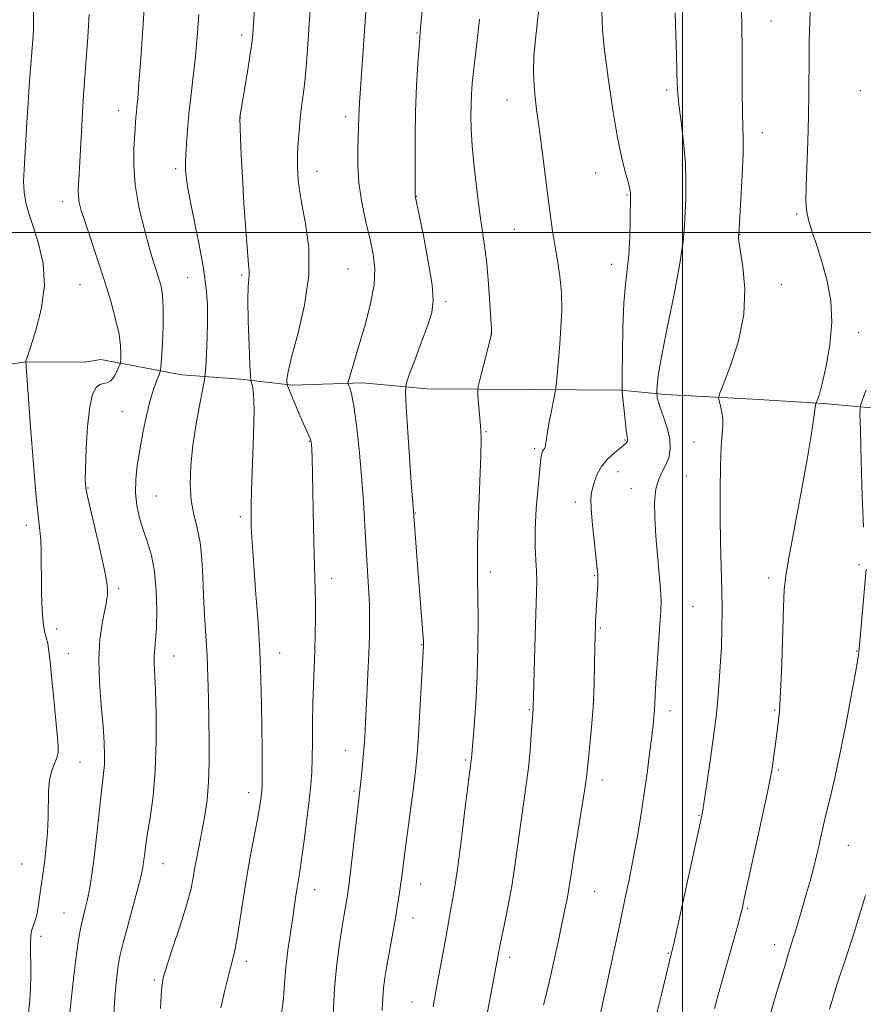
# Model space of a CAD drawing. Extents: x 2149800 to 2152700, y 304800 to 307700.
# Drawn here: x 2150849 to 2151041, y 306324 to 306548 of the extents above; entities that cross this region are included whole.
import ezdxf

# ---------------------------------------------------------------- set-up
doc = ezdxf.new("R2010")
doc.units = 0
doc.header["$MEASUREMENT"] = 0
for name, color, linetype, lineweight in [('BREAKLINE DTM HARD', 7, 'Continuous', 0), ('CONTOUR INDEX', 41, 'Continuous', 13), ('CONTOUR INTERMEDIATE', 44, 'Continuous', 0), ('GRID LINE', 7, 'Continuous', 0), ('SPOT ELEVATION DTM', 2, 'Continuous', 13)]:
    doc.layers.add(name, color=color, linetype=linetype, lineweight=lineweight)

msp = doc.modelspace()

# ---------------------------------------------------------------- linework, layer by layer
at = {"layer": 'BREAKLINE DTM HARD'}
msp.add_polyline3d([(2150723.78, 306470.31, 1099.26), (2150756.17, 306467.95, 1091.88), (2150797.05, 306466.44, 1086.3), (2150837.04, 306468.57, 1080.89), (2150850.69, 306470.59, 1077.97), (2150864.01, 306470.49, 1076.72), (2150867.65, 306471.07, 1076.98), (2150886.1, 306467.61, 1072.95), (2150899.42, 306466.6, 1070.55), (2150911.23, 306465.3, 1067.7), (2150927.28, 306465.79, 1065.53), (2150941.81, 306464.47, 1063.2), (2150965.74, 306464.3, 1060.71), (2150986.03, 306464.15, 1058.05), (2150996.02, 306463.17, 1055.53), (2151016, 306462.11, 1053), (2151032.05, 306461.09, 1051.88), (2151050.51, 306459.44, 1047.68), (2151072.32, 306458.97, 1046.24), (2151091.99, 306456.41, 1042.83), (2151113.19, 306455.95, 1040.53)], dxfattribs=at)
at = {"layer": 'CONTOUR INDEX', "flags": 128}
for points, elevation in [([(2150894.972, 306323.633), (2150895.945, 306327.987), (2150896.858, 306331.606), (2150897.549, 306334.175), (2150898.088, 306336.361), (2150898.606, 306339.073), (2150899.213, 306342.985), (2150899.931, 306347.833), (2150900.765, 306353.115), (2150901.692, 306358.344), (2150902.597, 306363.087), (2150903.339, 306366.921), (2150903.816, 306369.555), (2150904.077, 306371.212), (2150904.209, 306372.246), (2150904.286, 306373.034), (2150904.33, 306374.056), (2150904.35, 306375.815), (2150904.354, 306378.696), (2150904.339, 306382.601), (2150904.302, 306387.315), (2150904.231, 306392.643), (2150904.086, 306398.485), (2150903.821, 306404.761), (2150903.413, 306411.311), (2150902.941, 306417.636), (2150902.51, 306423.153), (2150902.2, 306427.426), (2150902.002, 306430.614), (2150901.881, 306433.022), (2150901.816, 306435.063), (2150901.827, 306437.576), (2150901.945, 306441.506), (2150902.175, 306447.37), (2150902.41, 306453.973), (2150902.514, 306459.689), (2150902.397, 306463.286), (2150902.148, 306465.102), (2150901.754, 306466.338), (2150901.664, 306467.389), (2150901.557, 306469.919), (2150901.382, 306474.431), (2150901.205, 306479.835), (2150901.119, 306484.642), (2150901.184, 306487.724), (2150901.324, 306489.389), (2150901.432, 306490.308), (2150901.419, 306491.164), (2150901.273, 306492.705), (2150901.002, 306495.691), (2150900.624, 306500.573), (2150900.211, 306506.559), (2150899.844, 306512.544), (2150899.589, 306517.597), (2150899.434, 306521.475), (2150899.295, 306526.063), (2150899.302, 306526.202), (2150901.054, 306536.977), (2150901.638, 306540.663), (2150901.983, 306543.011), (2150902.14, 306544.316), (2150902.207, 306545.16), (2150902.916, 306555.412)], 1070), ([(2150955.605, 306322.759), (2150956.524, 306327.471), (2150958.193, 306336.438), (2150958.379, 306337.371), (2150959.428, 306342.335), (2150960.263, 306346.505), (2150961.128, 306351.328), (2150961.908, 306356.429), (2150963.25, 306366.252), (2150964.429, 306374.398), (2150964.916, 306378.255), (2150965.305, 306382.204), (2150965.594, 306385.858), (2150965.989, 306391.469), (2150966.007, 306391.914), (2150966.482, 306408.274), (2150966.803, 306418.148), (2150966.858, 306420.812), (2150966.802, 306422.987), (2150966.636, 306425.439), (2150966.476, 306428.511), (2150966.471, 306432.438), (2150966.719, 306437.252), (2150967.117, 306442.169), (2150967.512, 306446.199), (2150967.789, 306448.62), (2150967.983, 306449.767), (2150968.165, 306450.244), (2150968.385, 306450.561), (2150968.606, 306450.856), (2150968.768, 306451.177), (2150968.844, 306451.623), (2150968.938, 306452.504), (2150969.185, 306454.182), (2150969.667, 306456.824), (2150970.252, 306459.801), (2150971.043, 306463.738), (2150971.185, 306464.678), (2150971.304, 306465.918), (2150971.757, 306471.066), (2150972.052, 306474.593), (2150972.337, 306478.402), (2150972.508, 306482.337), (2150972.451, 306486.263), (2150972.092, 306490.064), (2150971.541, 306493.685), (2150970.951, 306497.09), (2150970.438, 306500.317), (2150969.959, 306503.718), (2150969.437, 306507.719), (2150968.125, 306517.924), (2150967.427, 306523.188), (2150966.786, 306527.945), (2150966.3, 306532.251), (2150966.077, 306536.284), (2150966.184, 306540.182), (2150966.512, 306543.918), (2150966.913, 306547.426), (2150967.272, 306550.757)], 1060), ([(2151041.174, 306432.95), (2151040.893, 306439.985), (2151040.643, 306448.093), (2151040.457, 306454.931), (2151040.379, 306458.808), (2151040.503, 306460.649), (2151040.935, 306462.035), (2151041.77, 306464.171)], 1050), ([(2151018.498, 306317.201), (2151021.259, 306326.547), (2151022.487, 306330.655), (2151023.468, 306333.896), (2151024.142, 306336.07), (2151025.134, 306339.226), (2151025.766, 306341.328), (2151027.357, 306346.735), (2151028.218, 306349.703), (2151029.083, 306352.789), (2151029.93, 306356.018), (2151030.751, 306359.42), (2151032.492, 306366.91), (2151033.511, 306371.131), (2151034.647, 306375.957), (2151035.895, 306381.692), (2151037.217, 306388.375), (2151038.45, 306394.991), (2151039.399, 306400.262), (2151039.938, 306403.379), (2151040.213, 306405.402), (2151040.444, 306407.857), (2151041.8, 306423.422)], 1050)]:
    msp.add_lwpolyline(points, dxfattribs=dict(at, elevation=elevation))
at = {"layer": 'CONTOUR INTERMEDIATE', "flags": 128}
for points, elevation in [([(2150908.789, 306322.286), (2150909.172, 306325.736), (2150909.428, 306329.156), (2150909.73, 306332.781), (2150910.2, 306336.736), (2150910.765, 306340.699), (2150911.3, 306344.236), (2150912.023, 306349.181), (2150912.29, 306350.928), (2150912.897, 306354.547), (2150913.338, 306357.489), (2150913.911, 306361.687), (2150914.524, 306366.465), (2150915.058, 306370.896), (2150915.42, 306374.331), (2150915.631, 306377.226), (2150915.739, 306380.312), (2150915.79, 306384.13), (2150915.826, 306388.453), (2150915.887, 306392.862), (2150916.003, 306397.028), (2150916.304, 306404.809), (2150916.426, 306408.604), (2150916.5, 306412.261), (2150916.511, 306415.643), (2150916.45, 306418.759), (2150916.192, 306426.791), (2150916.045, 306432.868), (2150915.787, 306445.041), (2150915.697, 306448.687), (2150915.63, 306450.679), (2150915.58, 306451.681), (2150915.535, 306452.276), (2150915.455, 306452.712), (2150915.296, 306453.156), (2150914.524, 306454.822), (2150913.768, 306456.508), (2150912.726, 306458.929), (2150910.198, 306464.948), (2150910.008, 306465.511), (2150909.968, 306465.903), (2150909.988, 306466.631), (2150910.26, 306468.318), (2150911.049, 306471.61), (2150912.466, 306476.885), (2150914, 306483.437), (2150914.984, 306490.291), (2150914.952, 306496.6), (2150914.243, 306502.04), (2150913.397, 306506.415), (2150912.843, 306509.616), (2150912.568, 306511.881), (2150912.448, 306513.538), (2150912.386, 306514.909), (2150912.371, 306516.316), (2150912.418, 306518.078), (2150912.539, 306520.411), (2150912.734, 306523.126), (2150913, 306525.935), (2150913.329, 306528.63), (2150913.687, 306531.346), (2150914.037, 306534.302), (2150914.35, 306537.696), (2150914.648, 306541.644), (2150916.322, 306566.655)], 1068), ([(2150870.573, 306321.89), (2150870.843, 306326.08), (2150871.148, 306329.43), (2150871.436, 306331.95), (2150871.69, 306333.789), (2150872.062, 306335.659), (2150872.743, 306338.411), (2150873.84, 306342.561), (2150876.197, 306351.404), (2150876.871, 306354.074), (2150877.211, 306355.661), (2150877.384, 306356.843), (2150877.546, 306358.232), (2150877.794, 306360.183), (2150878.214, 306362.985), (2150878.842, 306366.86), (2150879.518, 306371.771), (2150880.036, 306377.614), (2150880.243, 306384.148), (2150880.206, 306390.578), (2150880.048, 306395.974), (2150879.765, 306402.038), (2150879.761, 306403.731), (2150879.897, 306405.353), (2150880.104, 306407.37), (2150880.29, 306410.211), (2150880.365, 306414.118), (2150880.245, 306418.575), (2150879.851, 306422.88), (2150879.141, 306426.496), (2150878.237, 306429.551), (2150877.298, 306432.339), (2150876.473, 306435.107), (2150875.86, 306437.923), (2150875.545, 306440.806), (2150875.586, 306443.795), (2150875.931, 306446.996), (2150876.5, 306450.537), (2150877.218, 306454.446), (2150878.024, 306458.368), (2150878.861, 306461.851), (2150879.671, 306464.534), (2150880.375, 306466.425), (2150880.894, 306467.624), (2150881.18, 306468.349), (2150881.325, 306469.283), (2150881.45, 306471.227), (2150881.639, 306474.674), (2150881.816, 306478.891), (2150881.864, 306482.836), (2150881.695, 306485.721), (2150881.34, 306487.769), (2150880.856, 306489.453), (2150880.282, 306491.232), (2150879.565, 306493.503), (2150878.632, 306496.65), (2150877.471, 306500.893), (2150876.317, 306505.806), (2150875.468, 306510.803), (2150875.133, 306515.37), (2150875.174, 306519.282), (2150875.363, 306522.387), (2150875.632, 306526.16), (2150875.735, 306527.344), (2150875.862, 306528.542), (2150876.047, 306530.482), (2150876.325, 306533.98), (2150876.714, 306539.501), (2150878.315, 306563.677)], 1074), ([(2150931.638, 306323.053), (2150931.777, 306325.839), (2150931.986, 306328.199), (2150932.3, 306330.496), (2150932.754, 306333.21), (2150934.654, 306344.01), (2150935.158, 306346.955), (2150935.547, 306349.362), (2150935.855, 306351.456), (2150936.126, 306353.514), (2150936.442, 306356.031), (2150936.895, 306359.554), (2150938.863, 306374.252), (2150939.277, 306377.557), (2150939.558, 306380.459), (2150939.825, 306384.288), (2150940.162, 306389.876), (2150941.084, 306405.96), (2150941.085, 306406.279), (2150941.04, 306407.073), (2150940.912, 306408.814), (2150939.603, 306425.421), (2150938.605, 306438.549), (2150938.363, 306441.996), (2150937.125, 306460.376), (2150936.948, 306463.675), (2150937.128, 306465.547), (2150937.819, 306467.596), (2150939.084, 306470.986), (2150940.614, 306475.118), (2150942.01, 306478.952), (2150942.932, 306481.814), (2150943.279, 306484.489), (2150943.01, 306488.128), (2150942.157, 306493.432), (2150941.037, 306499.306), (2150939.199, 306508.322), (2150939.191, 306508.54), (2150939.149, 306515.979), (2150939.164, 306521.496), (2150939.273, 306527.546), (2150939.506, 306533.38), (2150939.797, 306538.432), (2150940.055, 306542.18), (2150940.226, 306544.459), (2150940.405, 306546.525), (2150941.273, 306555.924)], 1064), ([(2150851.153, 306322.349), (2150851.461, 306325.468), (2150851.662, 306328.16), (2150851.746, 306330.751), (2150851.723, 306333.463), (2150851.658, 306336.097), (2150851.636, 306338.351), (2150851.719, 306340.003), (2150851.897, 306341.149), (2150852.143, 306341.967), (2150852.427, 306342.651), (2150852.735, 306343.466), (2150853.051, 306344.695), (2150853.363, 306346.517), (2150853.973, 306350.915), (2150854.577, 306354.966), (2150854.888, 306357.336), (2150855.203, 306360.263), (2150855.475, 306363.558), (2150855.648, 306366.933), (2150855.759, 306373.026), (2150855.981, 306375.53), (2150856.467, 306377.579), (2150857.077, 306379.222), (2150857.608, 306380.535), (2150857.898, 306381.689), (2150857.931, 306383.239), (2150857.727, 306385.834), (2150857.327, 306389.85), (2150856.839, 306394.572), (2150856.393, 306399.013), (2150856.078, 306402.397), (2150855.837, 306404.798), (2150855.576, 306406.502), (2150854.846, 306409.247), (2150854.511, 306411.255), (2150854.287, 306414.189), (2150854.164, 306417.729), (2150854.113, 306421.391), (2150854.103, 306424.757), (2150854.083, 306427.69), (2150853.996, 306430.12), (2150853.795, 306432.206), (2150853.455, 306435.004), (2150852.958, 306439.799), (2150852.314, 306447.287), (2150851.642, 306455.808), (2150850.55, 306470.595), (2150850.588, 306470.736), (2150850.85, 306471.541), (2150851.562, 306473.654), (2150852.805, 306477.482), (2150854.094, 306482.483), (2150854.801, 306487.875), (2150854.485, 306492.977), (2150853.465, 306497.52), (2150852.248, 306501.338), (2150851.256, 306504.352), (2150850.57, 306506.834), (2150850.186, 306509.148), (2150850.082, 306511.61), (2150850.176, 306514.352), (2150850.809, 306525.031), (2150851.091, 306529.504), (2150851.434, 306534.321), (2150852.232, 306544.772), (2150852.304, 306546.179), (2150852.32, 306547.564), (2150852.307, 306553.829)], 1078), ([(2150920.498, 306321.949), (2150920.836, 306328.09), (2150921.344, 306333.532), (2150921.939, 306338.082), (2150922.509, 306341.716), (2150922.965, 306344.447), (2150923.782, 306349.215), (2150924.023, 306350.955), (2150924.382, 306353.921), (2150924.909, 306358.522), (2150926.716, 306374.428), (2150926.939, 306376.492), (2150927.189, 306378.973), (2150927.424, 306381.552), (2150927.613, 306384.043), (2150927.779, 306386.775), (2150927.961, 306390.211), (2150928.182, 306394.622), (2150928.415, 306399.521), (2150928.62, 306404.234), (2150928.76, 306408.267), (2150928.811, 306411.847), (2150928.751, 306415.381), (2150928.572, 306419.217), (2150928.014, 306428.136), (2150927.716, 306433.278), (2150927.38, 306438.818), (2150926.951, 306444.675), (2150926.399, 306450.663), (2150925.783, 306456.19), (2150925.186, 306460.559), (2150924.677, 306463.282), (2150924.281, 306464.683), (2150924.009, 306465.293), (2150923.88, 306465.617), (2150923.931, 306466.065), (2150924.209, 306467.02), (2150926.604, 306474.974), (2150927.854, 306479.249), (2150929.034, 306483.808), (2150929.83, 306488.085), (2150930.006, 306491.694), (2150929.646, 306494.97), (2150928.909, 306498.43), (2150927.969, 306502.445), (2150927.044, 306506.815), (2150926.364, 306511.194), (2150926.088, 306515.268), (2150926.101, 306518.834), (2150926.219, 306521.718), (2150926.295, 306523.824), (2150926.355, 306526.584), (2150926.409, 306527.823), (2150926.512, 306529.485), (2150928.215, 306554.616)], 1066), ([(2150968.389, 306324.277), (2150969.102, 306327.167), (2150969.886, 306330.439), (2150970.798, 306334.53), (2150971.746, 306338.949), (2150973.249, 306346.059), (2150973.725, 306348.374), (2150974.078, 306350.265), (2150974.374, 306352.121), (2150974.728, 306354.501), (2150975.267, 306358.005), (2150977.687, 306372.995), (2150978.135, 306376.039), (2150978.388, 306378.129), (2150978.938, 306383.388), (2150979.312, 306387.393), (2150979.646, 306392.113), (2150979.872, 306397.257), (2150980.004, 306402.174), (2150980.122, 306408.61), (2150980.164, 306410.131), (2150980.22, 306411.427), (2150980.704, 306420.07), (2150980.746, 306421.237), (2150980.729, 306422.21), (2150980.615, 306423.514), (2150979.955, 306429.363), (2150979.519, 306433.486), (2150979.206, 306437.097), (2150979.134, 306439.426), (2150979.272, 306440.839), (2150979.555, 306441.986), (2150979.951, 306443.386), (2150980.567, 306445.023), (2150981.548, 306446.752), (2150982.95, 306448.422), (2150984.484, 306449.879), (2150985.775, 306450.964), (2150987.065, 306451.984), (2150987.199, 306452.122), (2150987.326, 306452.28), (2150987.428, 306452.434), (2150987.493, 306452.566), (2150987.52, 306452.687), (2150987.514, 306452.813), (2150987.473, 306453.021), (2150987.379, 306453.626), (2150987.205, 306455.006), (2150986.944, 306457.341), (2150986.417, 306462.322), (2150986.286, 306463.732), (2150986.246, 306465.166), (2150986.266, 306467.85), (2150986.323, 306472.578), (2150986.446, 306478.402), (2150986.676, 306483.938), (2150987.03, 306488.171), (2150987.431, 306491.557), (2150987.778, 306494.924), (2150987.994, 306498.828), (2150988.103, 306502.757), (2150988.186, 306508.632), (2150988.173, 306509.018), (2150988.121, 306509.432), (2150987.957, 306510.185), (2150987.598, 306511.544), (2150986.981, 306513.777), (2150986.144, 306517.17), (2150985.151, 306522.01), (2150984.078, 306528.336), (2150983.061, 306535.189), (2150982.252, 306541.362), (2150981.773, 306546.098), (2150981.627, 306550.439)], 1058), ([(2150994.158, 306322.421), (2150995.15, 306326.392), (2150997.597, 306336.426), (2150997.919, 306337.853), (2151004.048, 306365.625), (2151004.52, 306368.033), (2151004.928, 306370.609), (2151005.512, 306374.568), (2151006.196, 306379.293), (2151006.825, 306383.712), (2151007.284, 306387.068), (2151007.621, 306389.862), (2151007.922, 306392.914), (2151008.252, 306396.817), (2151008.576, 306401.277), (2151008.833, 306405.778), (2151008.977, 306409.958), (2151009.01, 306414.079), (2151008.948, 306418.558), (2151008.666, 306429.386), (2151008.566, 306435.366), (2151008.563, 306441.351), (2151008.653, 306446.831), (2151008.816, 306451.24), (2151009.019, 306454.21), (2151009.174, 306456.142), (2151009.178, 306457.636), (2151008.969, 306459.147), (2151008.646, 306460.574), (2151008.345, 306461.674), (2151008.222, 306462.394), (2151008.49, 306463.448), (2151009.378, 306465.737), (2151010.964, 306469.88), (2151012.717, 306475.357), (2151013.954, 306481.363), (2151014.192, 306487.145), (2151013.753, 306492.155), (2151012.832, 306498.045), (2151012.742, 306498.99), (2151012.761, 306499.292), (2151012.792, 306499.556), (2151013.286, 306507.595), (2151013.587, 306513.031), (2151013.796, 306517.966), (2151013.831, 306521.41), (2151013.75, 306524.125), (2151013.644, 306527.309), (2151013.585, 306531.809), (2151013.536, 306542.173), (2151013.443, 306550.867)], 1054), ([(2150860.191, 306318.896), (2150860.909, 306325.453), (2150861.454, 306330.245), (2150861.987, 306334.714), (2150862.431, 306338.047), (2150862.815, 306340.449), (2150863.2, 306342.378), (2150863.634, 306344.238), (2150864.109, 306346.202), (2150864.606, 306348.385), (2150865.111, 306350.921), (2150865.621, 306354.005), (2150866.138, 306357.85), (2150866.659, 306362.5), (2150867.159, 306367.341), (2150867.61, 306371.59), (2150868.267, 306376.957), (2150868.444, 306378.949), (2150868.5, 306381.171), (2150868.41, 306383.974), (2150868.145, 306387.671), (2150867.722, 306392.413), (2150867.325, 306397.703), (2150867.181, 306402.88), (2150867.44, 306407.383), (2150867.949, 306411.033), (2150868.475, 306413.751), (2150868.836, 306415.535), (2150869.041, 306416.687), (2150869.149, 306417.585), (2150869.175, 306418.649), (2150868.984, 306420.448), (2150868.395, 306423.592), (2150867.323, 306428.364), (2150864.961, 306438.353), (2150864.335, 306441.317), (2150864.115, 306443.538), (2150864.153, 306446.385), (2150864.331, 306450.78), (2150864.646, 306455.87), (2150865.127, 306460.358), (2150865.785, 306463.251), (2150866.57, 306464.757), (2150867.415, 306465.388), (2150868.263, 306465.622), (2150869.094, 306465.813), (2150869.897, 306466.282), (2150870.652, 306467.234), (2150871.3, 306468.407), (2150871.773, 306469.421), (2150872.031, 306470.022), (2150872.138, 306470.463), (2150872.188, 306471.122), (2150872.23, 306472.326), (2150872.148, 306474.208), (2150871.782, 306476.85), (2150871.013, 306480.292), (2150869.883, 306484.401), (2150868.472, 306489.005), (2150866.887, 306493.864), (2150864.051, 306502.316), (2150863.205, 306504.973), (2150862.742, 306506.786), (2150862.547, 306508.26), (2150862.517, 306509.867), (2150862.602, 306511.946), (2150863.208, 306522.96), (2150863.462, 306527.301), (2150863.725, 306531.262), (2150864.323, 306539.462), (2150864.673, 306544.458), (2150865.005, 306549.574)], 1076), ([(2150881.225, 306323.447), (2150881.419, 306327.835), (2150881.818, 306330.48), (2150882.657, 306333.207), (2150884.058, 306337.352), (2150885.7, 306342.303), (2150887.149, 306346.962), (2150888.086, 306350.504), (2150888.641, 306353.207), (2150889.056, 306355.625), (2150889.531, 306358.215), (2150890.676, 306364.108), (2150891.277, 306367.388), (2150891.805, 306370.974), (2150892.172, 306374.971), (2150892.317, 306379.436), (2150892.301, 306384.231), (2150892.116, 306394.095), (2150891.996, 306398.951), (2150891.813, 306403.709), (2150891.546, 306408.349), (2150891.251, 306412.88), (2150891.002, 306417.32), (2150890.834, 306421.657), (2150890.631, 306425.763), (2150890.234, 306429.483), (2150889.556, 306432.745), (2150888.788, 306435.822), (2150888.188, 306439.07), (2150887.964, 306442.779), (2150888.121, 306446.968), (2150888.609, 306451.59), (2150889.353, 306456.484), (2150890.168, 306461.033), (2150891.22, 306466.493), (2150891.391, 306467.772), (2150891.5, 306469.443), (2150891.659, 306472.313), (2150891.83, 306476.023), (2150891.941, 306479.925), (2150891.915, 306483.575), (2150891.647, 306487.337), (2150891.031, 306491.778), (2150890.028, 306497.202), (2150887.891, 306507.679), (2150887.3, 306510.938), (2150887.032, 306512.891), (2150886.939, 306514.066), (2150886.899, 306514.972), (2150886.901, 306516.04), (2150886.964, 306517.677), (2150887.105, 306520.179), (2150887.336, 306523.374), (2150887.672, 306526.976), (2150888.113, 306530.773), (2150888.61, 306534.85), (2150889.102, 306539.366), (2150889.54, 306544.388), (2150889.924, 306549.61)], 1072), ([(2150943.24, 306323.835), (2150943.956, 306327.808), (2150946.136, 306339.535), (2150947.317, 306346.186), (2150947.678, 306348.09), (2150948.144, 306350.815), (2150948.783, 306355.179), (2150949.622, 306361.563), (2150950.504, 306368.603), (2150951.907, 306379.896), (2150951.952, 306380.371), (2150952.563, 306387.697), (2150952.939, 306392.971), (2150953.259, 306399.141), (2150953.438, 306405.711), (2150953.492, 306411.986), (2150953.456, 306417.223), (2150953.375, 306421.043), (2150953.321, 306424.524), (2150953.375, 306429.108), (2150953.582, 306435.69), (2150954.083, 306449.197), (2150954.165, 306452.984), (2150954.118, 306455.077), (2150953.461, 306462.917), (2150953.398, 306464.028), (2150953.506, 306464.943), (2150953.881, 306466.446), (2150956.42, 306476.238), (2150956.562, 306476.857), (2150956.579, 306477.033), (2150956.562, 306477.242), (2150956.507, 306478.068), (2150956.175, 306483.761), (2150955.87, 306488.341), (2150955.467, 306492.962), (2150954.97, 306496.976), (2150953.787, 306504.877), (2150953.163, 306509.77), (2150952.597, 306514.942), (2150952.167, 306519.693), (2150951.927, 306523.497), (2150951.847, 306526.509), (2150951.878, 306529.06), (2150951.978, 306531.455), (2150952.152, 306533.911), (2150952.416, 306536.621), (2150952.78, 306539.79), (2150953.236, 306543.666), (2150953.772, 306548.506)], 1062), ([(2150981.448, 306322.763), (2150985.777, 306343.079), (2150986.892, 306348.258), (2150987.842, 306352.752), (2150988.714, 306357.124), (2150989.577, 306361.817), (2150990.418, 306366.799), (2150991.209, 306371.915), (2150991.918, 306376.97), (2150992.52, 306381.594), (2150992.987, 306385.374), (2150993.305, 306388.035), (2150993.501, 306389.858), (2150993.615, 306391.264), (2150993.781, 306394.627), (2150993.949, 306397.597), (2150994.232, 306401.852), (2150994.871, 306410.863), (2150995.069, 306413.874), (2150995.121, 306416.233), (2150994.997, 306418.842), (2150994.691, 306422.372), (2150994.293, 306426.565), (2150993.916, 306430.933), (2150993.668, 306435.038), (2150993.647, 306438.665), (2150993.948, 306441.652), (2150994.611, 306443.915), (2150995.471, 306445.685), (2150996.31, 306447.273), (2150996.931, 306448.952), (2150997.219, 306450.844), (2150997.081, 306453.034), (2150996.487, 306455.53), (2150995.668, 306458.032), (2150994.918, 306460.161), (2150994.463, 306461.63), (2150994.259, 306462.521), (2150994.193, 306463.009), (2150994.168, 306463.277), (2150994.16, 306463.55), (2150994.164, 306464.06), (2150994.211, 306465.13), (2150994.49, 306467.431), (2150995.226, 306471.719), (2150996.533, 306478.341), (2150998.07, 306485.993), (2150999.381, 306492.959), (2151000.13, 306497.963), (2151000.447, 306501.5), (2151000.719, 306507.774), (2151000.788, 306511.515), (2151000.651, 306515.8), (2151000.232, 306520.565), (2150999.674, 306525.223), (2150999.179, 306529.058), (2150998.899, 306531.644), (2150998.777, 306533.73), (2150998.605, 306540.266), (2150998.465, 306545.033), (2150998.305, 306549.933)], 1056), ([(2151007.247, 306323.449), (2151007.556, 306324.617), (2151008.095, 306326.557), (2151010.952, 306336.539), (2151011.847, 306339.734), (2151012.58, 306342.412), (2151013.137, 306344.512), (2151013.553, 306346.177), (2151014.056, 306348.394), (2151017.886, 306366.044), (2151019.234, 306372.32), (2151020.025, 306376.096), (2151020.392, 306378.043), (2151020.582, 306379.365), (2151021.068, 306383.098), (2151021.704, 306387.821), (2151022.028, 306390.994), (2151022.322, 306395.591), (2151022.568, 306401.934), (2151022.939, 306414.774), (2151023.118, 306418.732), (2151023.483, 306421.98), (2151024.242, 306426.343), (2151027, 306440.967), (2151028.357, 306448.353), (2151029.289, 306453.834), (2151029.838, 306457.456), (2151030.277, 306460.744), (2151030.372, 306461.236), (2151030.73, 306462.027), (2151031.141, 306463.241), (2151031.797, 306465.654), (2151032.691, 306469.559), (2151033.533, 306474.45), (2151033.96, 306479.62), (2151033.709, 306484.486), (2151032.913, 306488.957), (2151031.802, 306493.069), (2151030.599, 306496.828), (2151029.487, 306500.139), (2151028.64, 306502.881), (2151028.182, 306505.083), (2151028.045, 306507.384), (2151028.113, 306510.571), (2151028.475, 306520.707), (2151028.64, 306526.416), (2151028.732, 306531.666), (2151028.796, 306540.184), (2151028.836, 306543.357), (2151028.891, 306545.928), (2151029.02, 306550.093)], 1052), ([(2151033.418, 306323.36), (2151034.188, 306325.871), (2151035.07, 306328.611), (2151037.397, 306335.579), (2151038.769, 306339.817), (2151040.21, 306344.468), (2151041.663, 306349.219)], 1048)]:
    msp.add_lwpolyline(points, dxfattribs=dict(at, elevation=elevation))
at = {"layer": 'GRID LINE', "flags": 128}
for points in [[(2151000, 307500), (2151000, 305000)], [(2150000, 306500), (2152500, 306500)]]:
    msp.add_lwpolyline(points, dxfattribs=at)
at = {"layer": 'SPOT ELEVATION DTM'}
for p in [(2151020.1, 306548.07, 1053.12), (2150899.72, 306544.95, 1070.39), (2150939.58, 306545.41, 1064.11), (2150996.42, 306532.42, 1056.32), (2150960.07, 306530.12, 1060.7), (2151040.44, 306532.27, 1050.49), (2150871.69, 306527.68, 1074.68), (2150899.35, 306526.13, 1069.99), (2150923.38, 306526.31, 1066.46), (2151018.19, 306522.74, 1053.37), (2150884.67, 306514.48, 1072.35), (2150916.86, 306513.88, 1067.3), (2150980.26, 306513.52, 1058.76), (2150939.52, 306508.25, 1063.95), (2150987.37, 306508.52, 1058.13), (2150858.89, 306507.02, 1076.56), (2151026, 306504.21, 1052.24), (2150961.73, 306500.73, 1060.92), (2151013.04, 306499.47, 1053.96), (2150983.86, 306492.76, 1058.67), (2150899.67, 306490.31, 1070.26), (2150923.86, 306491.71, 1067.07), (2150862.92, 306488.16, 1076.96), (2150887.42, 306489.69, 1072.94), (2151022.46, 306488.1, 1053.48), (2150946.16, 306484.23, 1063.67), (2150956.43, 306476.93, 1062.02), (2151040.09, 306477.19, 1051.42), (2150872.45, 306459.23, 1074.94), (2150955.28, 306454.67, 1061.88), (2150915.1, 306452.48, 1068.08), (2150986.94, 306452.8, 1058.12), (2151002.6, 306452.31, 1055.08), (2150966.36, 306450.82, 1060.27), (2150985.3, 306445.59, 1057.29), (2151000.89, 306444.6, 1055.08), (2150864.73, 306441.88, 1075.89), (2150988.31, 306441.7, 1056.61), (2150880.28, 306440.05, 1073.02), (2150975.64, 306438.7, 1058.46), (2150939.24, 306436.17, 1063.92), (2150899.37, 306435.39, 1070.34), (2150850.71, 306433.35, 1078.46), (2150956.27, 306422.8, 1061.56), (2151040.17, 306424.42, 1050.25), (2150920.15, 306421.31, 1067.45), (2150980.03, 306421.94, 1058.11), (2151019.59, 306421.38, 1052.39), (2150871.67, 306419.01, 1075.68), (2151002.4, 306414.87, 1055.02), (2150857.6, 306409.78, 1077.51), (2150981.31, 306410.07, 1057.83), (2150940.66, 306406.22, 1064.07), (2151039.62, 306404.77, 1050.08), (2150860.26, 306404.16, 1076.95), (2150884.28, 306403.69, 1073.27), (2150908.31, 306404.34, 1069.3), (2150965.17, 306391.43, 1060.12), (2150997.14, 306391.24, 1055.5), (2151020.97, 306391.38, 1052.16), (2150923.38, 306382.21, 1066.68), (2150950.67, 306380.03, 1062.19), (2150862.88, 306379.59, 1076.96), (2151021.81, 306377.77, 1051.8), (2150981.65, 306375.48, 1057.48), (2150901.28, 306372.61, 1070.54), (2150925.22, 306372.94, 1066.22), (2151003.76, 306367.4, 1054.1), (2151037.73, 306360.61, 1049.07), (2150849.69, 306356.33, 1078.92), (2150881.77, 306356.45, 1073.22), (2150940.43, 306351.84, 1063.24), (2150916.31, 306350.51, 1067.31), (2150979.98, 306350.13, 1057.1), (2150859.29, 306345.23, 1076.86), (2151014.84, 306346.28, 1051.82), (2150938.69, 306344.05, 1063.32), (2150854.05, 306339.93, 1077.73), (2151020.94, 306338.01, 1050.57), (2150996.77, 306336.05, 1054.11), (2150900.72, 306334.25, 1069.56), (2150960.66, 306335.09, 1059.57), (2150879.85, 306329.98, 1072.23), (2150938.46, 306324.99, 1062.78)]:
    msp.add_point(p, dxfattribs=at)

doc.saveas('drawing.dxf')
